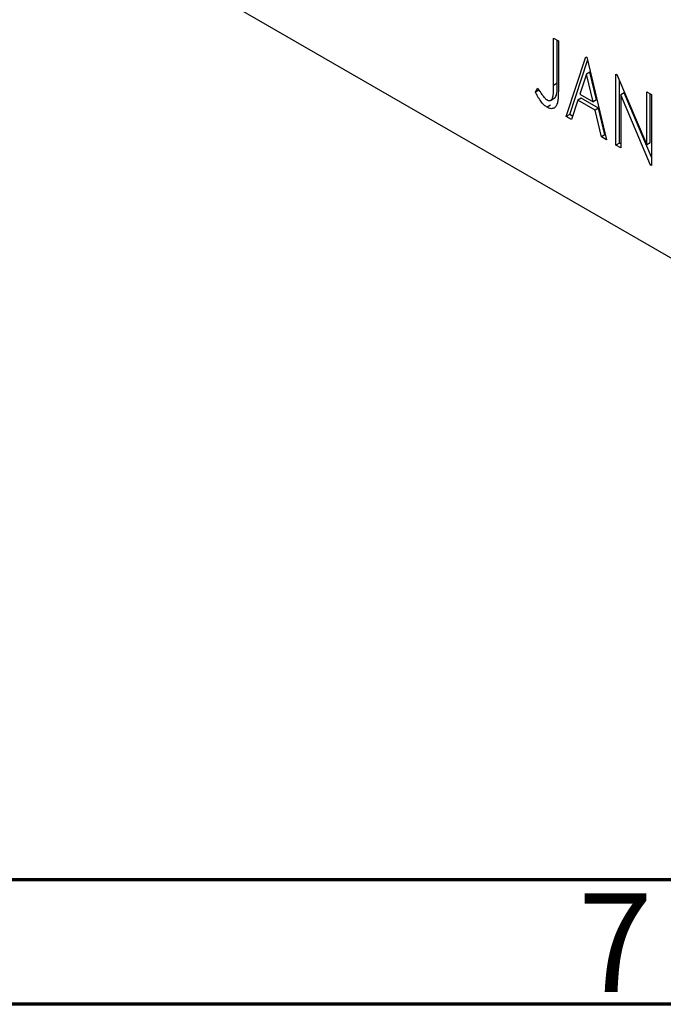
# Model space of a CAD drawing. Units: millimetres. Extents: x 15 to 460, y 5 to 292.
# Drawn here: x 66 to 92, y 5 to 45 of the extents above; entities that cross this region are included whole.
import ezdxf

# ---------------------------------------------------------------- set-up
doc = ezdxf.new("R2010")
doc.units = ezdxf.units.MM
doc.styles.add('SLDTEXTSTYLE0', font='TXT', dxfattribs={"width": 0.75})

msp = doc.modelspace()

# ---------------------------------------------------------------- linework, layer by layer
at = {"color": 7, "linetype": 'Continuous', "lineweight": 25}
for p, q in [((35.611, 67.657), (111.271, 23.99)), ((36.318, 67.249), (111.979, 23.582)), ((87.475, 43.849), (87.665, 43.74)), ((87.475, 41.948), (87.475, 43.849)), ((87.616, 42.03), (87.616, 43.768)), ((87.665, 43.74), (87.665, 41.809)), ((87.982, 40.698), (88.776, 43.099)), ((88.124, 40.78), (88.839, 42.946)), ((88.776, 43.099), (88.807, 43.08)), ((88.807, 43.08), (89.6, 39.764)), ((88.791, 42.4), (88.525, 41.594)), ((88.932, 42.482), (88.791, 42.4)), ((89.058, 41.287), (88.791, 42.4)), ((89.199, 41.368), (88.932, 42.482)), ((89.981, 42.403), (90.021, 42.38)), ((89.981, 39.544), (89.981, 42.403)), ((90.021, 42.38), (91.219, 39.557)), ((87.616, 42.03), (87.475, 41.948)), ((90.123, 39.626), (90.123, 42.141)), ((86.745, 41.669), (86.842, 41.833)), ((86.886, 41.75), (86.745, 41.669)), ((88.525, 41.594), (89.058, 41.287)), ((90.313, 41.643), (90.172, 41.561)), ((91.409, 39.059), (90.313, 41.643)), ((91.219, 41.689), (91.409, 41.579)), ((91.219, 39.557), (91.219, 41.689)), ((91.36, 39.638), (91.36, 41.607)), ((91.409, 41.579), (91.409, 38.72)), ((87.343, 41.345), (87.52, 41.447)), ((88.444, 41.348), (88.19, 40.579)), ((88.585, 41.429), (88.444, 41.348)), ((89.139, 40.947), (88.444, 41.348)), ((89.28, 41.028), (88.585, 41.429)), ((89.199, 41.368), (89.058, 41.287)), ((90.172, 41.561), (90.172, 39.435)), ((91.366, 38.745), (90.172, 41.561)), ((87.354, 41.151), (87.212, 41.069)), ((88.124, 40.78), (87.982, 40.698)), ((88.235, 40.716), (88.124, 40.78)), ((89.28, 41.028), (89.139, 40.947)), ((89.393, 39.884), (89.139, 40.947)), ((89.535, 39.965), (89.28, 41.028)), ((88.19, 40.579), (87.982, 40.698)), ((89.535, 39.965), (89.393, 39.884)), ((89.6, 39.764), (89.393, 39.884)), ((89.555, 39.954), (89.535, 39.965)), ((90.123, 39.626), (89.981, 39.544)), ((90.172, 39.598), (90.123, 39.626)), ((91.36, 39.638), (91.219, 39.557)), ((90.172, 39.435), (89.981, 39.544)), ((91.409, 38.77), (91.366, 38.745)), ((91.409, 38.72), (91.366, 38.745))]:
    msp.add_line(p, q, dxfattribs=at)
at = {"color": 7, "linetype": 'Continuous', "lineweight": 70}
for p, q in [((410, 10), (20, 10)), ((415, 5), (15, 5))]:
    msp.add_line(p, q, dxfattribs=at)
at = {"color": 7, "linetype": 'Continuous', "lineweight": 25}
for points, knots in [([(87.501, 41.44), (87.506, 41.442), (87.537, 41.452), (87.571, 41.509), (87.623, 41.69), (87.619, 41.879), (87.616, 42.03)], [0, 0, 0, 0, 0.036245, 0.196673, 0.357228, 1, 1, 1, 1]), ([(87.212, 41.069), (87.193, 41.081), (87.155, 41.105), (87.099, 41.152), (87.043, 41.207), (86.986, 41.272), (86.929, 41.35), (86.869, 41.442), (86.807, 41.55), (86.766, 41.628), (86.745, 41.669)], [0, 0, 0, 0, 0.100015, 0.201116, 0.304908, 0.414497, 0.534405, 0.671112, 0.826442, 1, 1, 1, 1]), ([(86.842, 41.833), (86.865, 41.796), (86.908, 41.725), (86.973, 41.629), (87.03, 41.547), (87.068, 41.499), (87.085, 41.477)], [0, 0, 0, 0, 0.3039048, 0.5700153, 0.8031449, 1, 1, 1, 1]), ([(87.21, 41.364), (87.224, 41.357), (87.25, 41.343), (87.288, 41.336), (87.324, 41.338), (87.357, 41.351), (87.388, 41.372), (87.413, 41.405), (87.435, 41.444), (87.447, 41.486), (87.455, 41.526), (87.46, 41.564), (87.464, 41.61), (87.469, 41.662), (87.471, 41.723), (87.473, 41.791), (87.474, 41.867), (87.474, 41.92), (87.475, 41.948)], [0, 0, 0, 0, 0.05143, 0.103052, 0.15552, 0.212577, 0.27266, 0.334111, 0.398439, 0.466869, 0.505867, 0.553042, 0.607761, 0.670156, 0.740863, 0.819278, 0.905433, 1, 1, 1, 1]), ([(87.665, 41.809), (87.665, 41.774), (87.665, 41.705), (87.662, 41.608), (87.659, 41.52), (87.654, 41.441), (87.648, 41.371), (87.64, 41.311), (87.632, 41.259), (87.617, 41.205), (87.595, 41.148), (87.561, 41.093), (87.519, 41.051), (87.47, 41.023), (87.414, 41.009), (87.352, 41.012), (87.284, 41.031), (87.237, 41.056), (87.212, 41.069)], [0, 0, 0, 0, 0.083899, 0.1611, 0.232056, 0.295923, 0.353646, 0.404849, 0.449994, 0.488518, 0.557361, 0.622785, 0.686317, 0.749131, 0.810623, 0.871852, 0.934311, 1, 1, 1, 1]), ([(87.085, 41.477), (87.096, 41.465), (87.116, 41.441), (87.148, 41.409), (87.179, 41.384), (87.2, 41.37), (87.21, 41.364)], [0, 0, 0, 0, 0.268645, 0.522008, 0.76502, 1, 1, 1, 1])]:
    msp.add_open_spline(points, degree=3, knots=knots, dxfattribs=at)

# ---------------------------------------------------------------- texts
at = {"color": 7, "linetype": 'Continuous', "lineweight": 0, "insert": (89.96, 9.468), "char_height": 3.969, "attachment_point": 2, "style": 'SLDTEXTSTYLE0'}
msp.add_mtext('7', dxfattribs=at)

doc.saveas('drawing.dxf')
